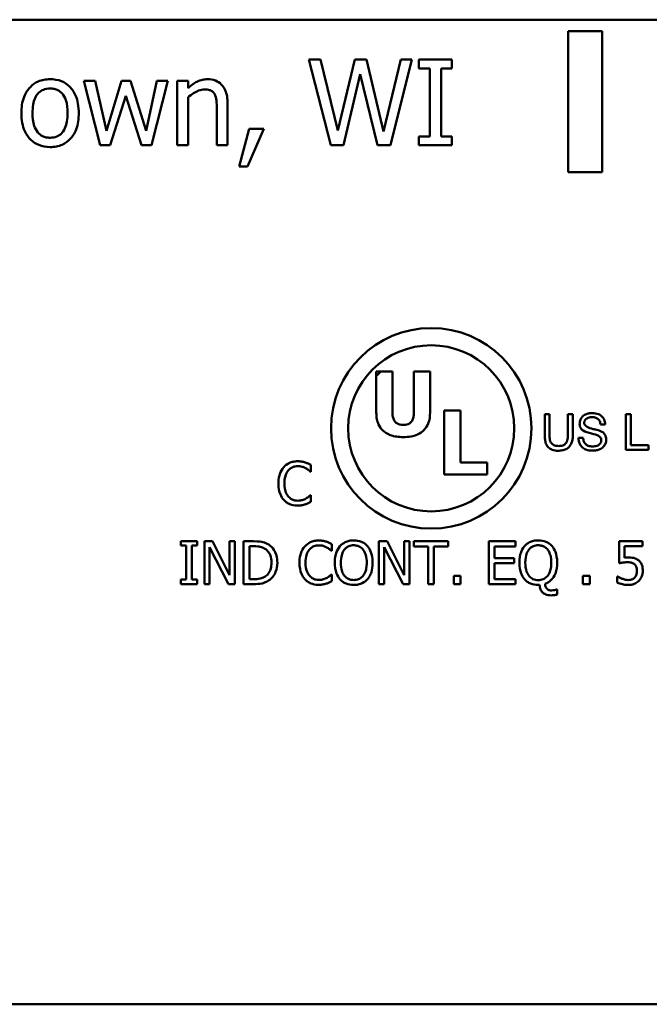
# Model space of a CAD drawing. Units: inches. Extents: x 0.05 to 2.15, y 0.02 to 1.67.
# Drawn here: x 1.88 to 1.97, y 0.54 to 0.67 of the extents above; entities that cross this region are included whole.
import ezdxf

# ---------------------------------------------------------------- set-up
doc = ezdxf.new("R2010")
doc.units = ezdxf.units.IN
doc.header["$LTSCALE"] = 0.1
doc.header["$MEASUREMENT"] = 0
doc.layers.add('Visible (ANSI)', color=7, linetype='Continuous', lineweight=50)

msp = doc.modelspace()

# ---------------------------------------------------------------- linework, layer by layer
at = {"layer": 'Visible (ANSI)'}
for p, q in [((2.09065, 0.67423), (1.56265, 0.67423)), ((1.96071, 0.67262), (1.95594, 0.67262)), ((1.95594, 0.67262), (1.95594, 0.65286)), ((1.96071, 0.65286), (1.96071, 0.67262)), ((1.92123, 0.66864), (1.91959, 0.66864)), ((1.91959, 0.66864), (1.92265, 0.65664)), ((1.92364, 0.65869), (1.92123, 0.66864)), ((1.92603, 0.66864), (1.92364, 0.65869)), ((1.92766, 0.66864), (1.92603, 0.66864)), ((1.93007, 0.65857), (1.92766, 0.66864)), ((1.93247, 0.66864), (1.93007, 0.65857)), ((1.93102, 0.65664), (1.93404, 0.66864)), ((1.93404, 0.66864), (1.93247, 0.66864)), ((1.93965, 0.66864), (1.935, 0.66864)), ((1.935, 0.66864), (1.935, 0.66741)), ((1.93965, 0.66741), (1.93965, 0.66864)), ((1.92442, 0.65664), (1.92679, 0.66659)), ((1.92679, 0.66659), (1.92923, 0.65664)), ((1.935, 0.66741), (1.93653, 0.66741)), ((1.93653, 0.66741), (1.93653, 0.65786)), ((1.93812, 0.65786), (1.93812, 0.66741)), ((1.93812, 0.66741), (1.93965, 0.66741)), ((1.8896, 0.66564), (1.88802, 0.66564)), ((1.88802, 0.66564), (1.89033, 0.65664)), ((1.89119, 0.65867), (1.8896, 0.66564)), ((1.89332, 0.66564), (1.89119, 0.65867)), ((1.89458, 0.66564), (1.89332, 0.66564)), ((1.89676, 0.65867), (1.89458, 0.66564)), ((1.89826, 0.66564), (1.89676, 0.65867)), ((1.8975, 0.65664), (1.89979, 0.66564)), ((1.89979, 0.66564), (1.89826, 0.66564)), ((1.90264, 0.66564), (1.90112, 0.66564)), ((1.90112, 0.66564), (1.90112, 0.65664)), ((1.90264, 0.66464), (1.90264, 0.66564)), ((1.89172, 0.65664), (1.8939, 0.66358)), ((1.8939, 0.66358), (1.8961, 0.65664)), ((1.90264, 0.65664), (1.90264, 0.66337)), ((1.90819, 0.65664), (1.90819, 0.66248)), ((1.90667, 0.66177), (1.90667, 0.65664)), ((1.91123, 0.65893), (1.90981, 0.65365)), ((1.91099, 0.65365), (1.91325, 0.65893)), ((1.91325, 0.65893), (1.91123, 0.65893)), ((1.93653, 0.65786), (1.935, 0.65786)), ((1.935, 0.65786), (1.935, 0.65664)), ((1.93965, 0.65786), (1.93812, 0.65786)), ((1.93965, 0.65664), (1.93965, 0.65786)), ((1.89033, 0.65664), (1.89172, 0.65664)), ((1.8961, 0.65664), (1.8975, 0.65664)), ((1.90112, 0.65664), (1.90264, 0.65664)), ((1.90667, 0.65664), (1.90819, 0.65664)), ((1.92265, 0.65664), (1.92442, 0.65664)), ((1.92923, 0.65664), (1.93102, 0.65664)), ((1.935, 0.65664), (1.93965, 0.65664)), ((1.90981, 0.65365), (1.91099, 0.65365)), ((1.95594, 0.65286), (1.96071, 0.65286)), ((1.92967, 0.62492), (1.92904, 0.62492)), ((1.92904, 0.62492), (1.92904, 0.62431)), ((1.92904, 0.62431), (1.92904, 0.61917)), ((1.9313, 0.62492), (1.92967, 0.62492)), ((1.9313, 0.6193), (1.9313, 0.62492)), ((1.93658, 0.62492), (1.93432, 0.62492)), ((1.93432, 0.62492), (1.93432, 0.6193)), ((1.93658, 0.61918), (1.93658, 0.62492)), ((1.93857, 0.61948), (1.93857, 0.61048)), ((1.94083, 0.61948), (1.93857, 0.61948)), ((1.94083, 0.61219), (1.94083, 0.61948)), ((1.95334, 0.61896), (1.95266, 0.61896)), ((1.95266, 0.61896), (1.95266, 0.61586)), ((1.95334, 0.61585), (1.95334, 0.61896)), ((1.95658, 0.61896), (1.95589, 0.61896)), ((1.95589, 0.61896), (1.95589, 0.61585)), ((1.95658, 0.61586), (1.95658, 0.61896)), ((1.96471, 0.61896), (1.96402, 0.61896)), ((1.96402, 0.61896), (1.96402, 0.61396)), ((1.96471, 0.61459), (1.96471, 0.61896)), ((1.96048, 0.61749), (1.96112, 0.6175)), ((1.95804, 0.61561), (1.95739, 0.61561)), ((1.9672, 0.61459), (1.96471, 0.61459)), ((1.9672, 0.61396), (1.9672, 0.61459)), ((1.96402, 0.61396), (1.9672, 0.61396)), ((1.91987, 0.61087), (1.91987, 0.61184)), ((1.94457, 0.61219), (1.94083, 0.61219)), ((1.94457, 0.61048), (1.94457, 0.61219)), ((1.91981, 0.61087), (1.91987, 0.61087)), ((1.93857, 0.61048), (1.94457, 0.61048)), ((1.91987, 0.6076), (1.91981, 0.6076)), ((1.91987, 0.60664), (1.91987, 0.6076)), ((1.90394, 0.60113), (1.90162, 0.60113)), ((1.90162, 0.60113), (1.90162, 0.60052)), ((1.90162, 0.60052), (1.90238, 0.60052)), ((1.90238, 0.60052), (1.90238, 0.59575)), ((1.90318, 0.59575), (1.90318, 0.60052)), ((1.90318, 0.60052), (1.90394, 0.60052)), ((1.90394, 0.60052), (1.90394, 0.60113)), ((1.90606, 0.60113), (1.90493, 0.60113)), ((1.90493, 0.60113), (1.90493, 0.59513)), ((1.90567, 0.60031), (1.90833, 0.59513)), ((1.90567, 0.59513), (1.90567, 0.60031)), ((1.90848, 0.59638), (1.90606, 0.60113)), ((1.90922, 0.60113), (1.90848, 0.60113)), ((1.90848, 0.60113), (1.90848, 0.59638)), ((1.90922, 0.59513), (1.90922, 0.60113)), ((1.91181, 0.60113), (1.91044, 0.60113)), ((1.91044, 0.60113), (1.91044, 0.59513)), ((1.91124, 0.60044), (1.91184, 0.60044)), ((1.91124, 0.59582), (1.91124, 0.60044)), ((1.92282, 0.59977), (1.92282, 0.60073)), ((1.93054, 0.60113), (1.92941, 0.60113)), ((1.92941, 0.60113), (1.92941, 0.59513)), ((1.93015, 0.60031), (1.93281, 0.59513)), ((1.93015, 0.59513), (1.93015, 0.60031)), ((1.93296, 0.59638), (1.93054, 0.60113)), ((1.9337, 0.60113), (1.93296, 0.60113)), ((1.93296, 0.60113), (1.93296, 0.59638)), ((1.9337, 0.59513), (1.9337, 0.60113)), ((1.93913, 0.60113), (1.9343, 0.60113)), ((1.9343, 0.60113), (1.9343, 0.60042)), ((1.9343, 0.60042), (1.93632, 0.60042)), ((1.93632, 0.60042), (1.93632, 0.59513)), ((1.93711, 0.60042), (1.93913, 0.60042)), ((1.93711, 0.59513), (1.93711, 0.60042)), ((1.93913, 0.60042), (1.93913, 0.60113)), ((1.94856, 0.60113), (1.94481, 0.60113)), ((1.94481, 0.60113), (1.94481, 0.59513)), ((1.94561, 0.59878), (1.94561, 0.60042)), ((1.94561, 0.60042), (1.94856, 0.60042)), ((1.94856, 0.60042), (1.94856, 0.60113)), ((1.96636, 0.60113), (1.96307, 0.60113)), ((1.96307, 0.60113), (1.96307, 0.59804)), ((1.96385, 0.59883), (1.96385, 0.60043)), ((1.96385, 0.60043), (1.96636, 0.60043)), ((1.96636, 0.60043), (1.96636, 0.60113)), ((1.92276, 0.59977), (1.92282, 0.59977)), ((1.94836, 0.59878), (1.94561, 0.59878)), ((1.94561, 0.59807), (1.94836, 0.59807)), ((1.94561, 0.59584), (1.94561, 0.59807)), ((1.94836, 0.59807), (1.94836, 0.59878)), ((1.92282, 0.59649), (1.92276, 0.59649)), ((1.92282, 0.59554), (1.92282, 0.59649)), ((1.93989, 0.59628), (1.93989, 0.59513)), ((1.94085, 0.59628), (1.93989, 0.59628)), ((1.94085, 0.59513), (1.94085, 0.59628)), ((1.95801, 0.59628), (1.95801, 0.59513)), ((1.95897, 0.59628), (1.95801, 0.59628)), ((1.95897, 0.59513), (1.95897, 0.59628)), ((1.96288, 0.5962), (1.96282, 0.5962)), ((1.96282, 0.5962), (1.96282, 0.59535)), ((1.90162, 0.59575), (1.90162, 0.59513)), ((1.90238, 0.59575), (1.90162, 0.59575)), ((1.90162, 0.59513), (1.90394, 0.59513)), ((1.90394, 0.59575), (1.90318, 0.59575)), ((1.90394, 0.59513), (1.90394, 0.59575)), ((1.90493, 0.59513), (1.90567, 0.59513)), ((1.90833, 0.59513), (1.90922, 0.59513)), ((1.91044, 0.59513), (1.91182, 0.59513)), ((1.91184, 0.59582), (1.91124, 0.59582)), ((1.92941, 0.59513), (1.93015, 0.59513)), ((1.93281, 0.59513), (1.9337, 0.59513)), ((1.93632, 0.59513), (1.93711, 0.59513)), ((1.93989, 0.59513), (1.94085, 0.59513)), ((1.94481, 0.59513), (1.94856, 0.59513)), ((1.94856, 0.59584), (1.94561, 0.59584)), ((1.94856, 0.59513), (1.94856, 0.59584)), ((1.95175, 0.59501), (1.95193, 0.59501)), ((1.95801, 0.59513), (1.95897, 0.59513)), ((1.95442, 0.59439), (1.95432, 0.59439)), ((1.95442, 0.59366), (1.95442, 0.59439)), ((1.56265, 0.53623), (2.09065, 0.53623))]:
    msp.add_line(p, q, dxfattribs=at)
for radius in [0.01405, 0.01164]:
    msp.add_circle((1.93674, 0.61696), radius, dxfattribs=at)
msp.add_arc((1.93674, 0.61696), 0.01064, 131.6027, 136.3368, dxfattribs=at)
for points, knots in [([(1.8833, 0.66589), (1.88301, 0.66589), (1.88272, 0.66587), (1.88216, 0.66576), (1.8819, 0.66568), (1.8812, 0.66538), (1.88082, 0.6651), (1.8802, 0.66445), (1.87989, 0.66403), (1.87937, 0.6627), (1.87928, 0.66191), (1.87928, 0.66114)], [-0.1179403, -0.1179403, -0.1179403, -0.1179403, -0.1001751, -0.1001751, -0.0835266, -0.0835266, -0.054399, -0.054399, -0.0292496, -0.0292496, 0, 0, 0, 0]), ([(1.88732, 0.66114), (1.88732, 0.66158), (1.88729, 0.66203), (1.88714, 0.66285), (1.88704, 0.66323), (1.88665, 0.66415), (1.88634, 0.66455), (1.88571, 0.66517), (1.88533, 0.66543), (1.88439, 0.66581), (1.88385, 0.66589), (1.8833, 0.66589)], [-0.07679284, -0.07679284, -0.07679284, -0.07679284, -0.06505849, -0.06505849, -0.05470013, -0.05470013, -0.03857325, -0.03857325, -0.02088498, -0.02088498, 0, 0, 0, 0]), ([(1.90537, 0.66589), (1.90513, 0.66589), (1.90489, 0.66587), (1.90442, 0.66576), (1.90419, 0.66568), (1.90373, 0.66545), (1.90327, 0.66521), (1.90264, 0.66464)], [-0.08946174, -0.08946174, -0.08946174, -0.08946174, -0.06076546, -0.06076546, -0.0322298, -0.0322298, 0, 0, 0, 0]), ([(1.90819, 0.66248), (1.90819, 0.66282), (1.90817, 0.66316), (1.90806, 0.66378), (1.90798, 0.66406), (1.90776, 0.66457), (1.90759, 0.66488), (1.90708, 0.66539), (1.90681, 0.66557), (1.90615, 0.66584), (1.90576, 0.66589), (1.90537, 0.66589)], [-0.08135662, -0.08135662, -0.08135662, -0.08135662, -0.0607094, -0.0607094, -0.04282522, -0.04282522, -0.02718111, -0.02718111, -0.01492617, -0.01492617, 0, 0, 0, 0]), ([(1.88084, 0.66114), (1.88084, 0.66153), (1.88087, 0.66194), (1.88099, 0.66264), (1.88107, 0.66296), (1.88133, 0.66353), (1.88149, 0.66377), (1.88189, 0.66417), (1.88211, 0.66432), (1.88266, 0.66454), (1.88298, 0.66459), (1.8833, 0.66459)], [-0.06013984, -0.06013984, -0.06013984, -0.06013984, -0.04569465, -0.04569465, -0.03384195, -0.03384195, -0.0226299, -0.0226299, -0.01235748, -0.01235748, 0, 0, 0, 0]), ([(1.8833, 0.66459), (1.8835, 0.66459), (1.8837, 0.66457), (1.88407, 0.66449), (1.88424, 0.66443), (1.88464, 0.66423), (1.88485, 0.66406), (1.8852, 0.66365), (1.88538, 0.66337), (1.8857, 0.66239), (1.88576, 0.66173), (1.88576, 0.66114)], [-0.07940273, -0.07940273, -0.07940273, -0.07940273, -0.0672446, -0.0672446, -0.05603008, -0.05603008, -0.03927639, -0.03927639, -0.02271329, -0.02271329, 0, 0, 0, 0]), ([(1.90264, 0.66337), (1.90313, 0.66379), (1.90366, 0.66412), (1.9044, 0.6644), (1.90468, 0.66445), (1.90497, 0.66445)], [-0.02999985, -0.02999985, -0.02999985, -0.02999985, -0.01099413, -0.01099413, 0, 0, 0, 0]), ([(1.90497, 0.66445), (1.9052, 0.66445), (1.90545, 0.66443), (1.90577, 0.66434), (1.90592, 0.66428), (1.9062, 0.66405), (1.9063, 0.66393), (1.90638, 0.66378)], [-0.03031364, -0.03031364, -0.03031364, -0.03031364, -0.01368132, -0.01368132, -0.00618815, -0.00618815, 0, 0, 0, 0]), ([(1.90638, 0.66378), (1.90651, 0.66354), (1.90658, 0.66324), (1.90666, 0.66254), (1.90667, 0.66216), (1.90667, 0.66177)], [-0.02656066, -0.02656066, -0.02656066, -0.02656066, -0.01471527, -0.01471527, 0, 0, 0, 0]), ([(1.87928, 0.66114), (1.87928, 0.66068), (1.87931, 0.66022), (1.87948, 0.65937), (1.87959, 0.65898), (1.88001, 0.65806), (1.88032, 0.65768), (1.8809, 0.65709), (1.88128, 0.65684), (1.88221, 0.65647), (1.88275, 0.65638), (1.8833, 0.65638)], [-0.07298762, -0.07298762, -0.07298762, -0.07298762, -0.06215032, -0.06215032, -0.05250094, -0.05250094, -0.03834775, -0.03834775, -0.02093518, -0.02093518, 0, 0, 0, 0]), ([(1.8833, 0.65769), (1.88311, 0.65769), (1.88292, 0.6577), (1.88256, 0.65778), (1.8824, 0.65784), (1.88199, 0.65804), (1.88178, 0.6582), (1.88135, 0.65871), (1.88119, 0.65904), (1.8809, 0.6599), (1.88084, 0.66054), (1.88084, 0.66114)], [-0.05312825, -0.05312825, -0.05312825, -0.05312825, -0.04752471, -0.04752471, -0.04233175, -0.04233175, -0.0343148, -0.0343148, -0.02273966, -0.02273966, 0, 0, 0, 0]), ([(1.8833, 0.65638), (1.8836, 0.65638), (1.88391, 0.65641), (1.88447, 0.65652), (1.88474, 0.6566), (1.88543, 0.65691), (1.88581, 0.65718), (1.8864, 0.65781), (1.88672, 0.65822), (1.88723, 0.65957), (1.88732, 0.66037), (1.88732, 0.66114)], [-0.1220535, -0.1220535, -0.1220535, -0.1220535, -0.1028485, -0.1028485, -0.0849532, -0.0849532, -0.0547161, -0.0547161, -0.0294134, -0.0294134, 0, 0, 0, 0]), ([(1.88576, 0.66114), (1.88576, 0.66075), (1.88573, 0.66034), (1.88561, 0.65964), (1.88552, 0.65931), (1.88523, 0.65866), (1.88504, 0.65844), (1.8847, 0.6581), (1.88448, 0.65796), (1.88394, 0.65773), (1.88362, 0.65769), (1.8833, 0.65769)], [-0.04562379, -0.04562379, -0.04562379, -0.04562379, -0.03735479, -0.03735479, -0.03053502, -0.03053502, -0.02234587, -0.02234587, -0.01215394, -0.01215394, 0, 0, 0, 0]), ([(1.92904, 0.61917), (1.92904, 0.61887), (1.92907, 0.61856), (1.92917, 0.618), (1.92925, 0.61774), (1.92951, 0.61717), (1.92971, 0.61689), (1.93017, 0.61646), (1.93048, 0.61621), (1.93157, 0.6158), (1.9322, 0.61573), (1.93281, 0.61573)], [-0.1181614, -0.1181614, -0.1181614, -0.1181614, -0.0940879, -0.0940879, -0.0725908, -0.0725908, -0.0442062, -0.0442062, -0.023243, -0.023243, 0, 0, 0, 0]), ([(1.93281, 0.61744), (1.93266, 0.61744), (1.93251, 0.61745), (1.93223, 0.61751), (1.93211, 0.61755), (1.93187, 0.61768), (1.93177, 0.61777), (1.9316, 0.61797), (1.93151, 0.61811), (1.93133, 0.61864), (1.9313, 0.61898), (1.9313, 0.6193)], [-0.05144373, -0.05144373, -0.05144373, -0.05144373, -0.04051479, -0.04051479, -0.03106787, -0.03106787, -0.02108837, -0.02108837, -0.0120461, -0.0120461, 0, 0, 0, 0]), ([(1.93432, 0.6193), (1.93432, 0.61908), (1.93431, 0.61886), (1.93424, 0.61847), (1.93419, 0.61829), (1.93405, 0.61799), (1.93396, 0.61788), (1.93376, 0.61768), (1.93363, 0.6176), (1.93327, 0.61747), (1.93304, 0.61744), (1.93281, 0.61744)], [-0.03125034, -0.03125034, -0.03125034, -0.03125034, -0.02467632, -0.02467632, -0.01937429, -0.01937429, -0.01443309, -0.01443309, -0.00860198, -0.00860198, 0, 0, 0, 0]), ([(1.93281, 0.61573), (1.93318, 0.61573), (1.93355, 0.61575), (1.93422, 0.61587), (1.93453, 0.61596), (1.93523, 0.61627), (1.93552, 0.6165), (1.93599, 0.61698), (1.93619, 0.6173), (1.93651, 0.61813), (1.93658, 0.61866), (1.93658, 0.61918)], [-0.0623393, -0.0623393, -0.0623393, -0.0623393, -0.05329178, -0.05329178, -0.04543459, -0.04543459, -0.03415026, -0.03415026, -0.01971686, -0.01971686, 0, 0, 0, 0]), ([(1.95933, 0.61909), (1.95916, 0.61909), (1.95899, 0.61908), (1.95867, 0.61902), (1.95853, 0.61897), (1.95817, 0.61881), (1.95802, 0.61868), (1.95781, 0.61846), (1.95772, 0.61833), (1.95758, 0.61799), (1.95755, 0.6178), (1.95755, 0.61761)], [-0.02645042, -0.02645042, -0.02645042, -0.02645042, -0.02259324, -0.02259324, -0.01912561, -0.01912561, -0.01377442, -0.01377442, -0.00738109, -0.00738109, 0, 0, 0, 0]), ([(1.95819, 0.61773), (1.95819, 0.61778), (1.9582, 0.61783), (1.95822, 0.61793), (1.95823, 0.61798), (1.95829, 0.61811), (1.95835, 0.61818), (1.95848, 0.6183), (1.95858, 0.61838), (1.95891, 0.61851), (1.9591, 0.61853), (1.95929, 0.61853)], [-0.02712595, -0.02712595, -0.02712595, -0.02712595, -0.02345695, -0.02345695, -0.01996747, -0.01996747, -0.01348021, -0.01348021, -0.00722661, -0.00722661, 0, 0, 0, 0]), ([(1.95929, 0.61853), (1.95947, 0.61853), (1.95966, 0.61851), (1.95998, 0.61839), (1.96008, 0.61831), (1.96024, 0.61817), (1.96031, 0.61807), (1.96043, 0.61781), (1.96046, 0.61765), (1.96048, 0.61749)], [-0.01819469, -0.01819469, -0.01819469, -0.01819469, -0.01432501, -0.01432501, -0.01090458, -0.01090458, -0.00617302, -0.00617302, 0, 0, 0, 0]), ([(1.96112, 0.6175), (1.96112, 0.61773), (1.96108, 0.61797), (1.96092, 0.61835), (1.96081, 0.6185), (1.96057, 0.61873), (1.96041, 0.61886), (1.95991, 0.61905), (1.95962, 0.61909), (1.95933, 0.61909)], [-0.04926456, -0.04926456, -0.04926456, -0.04926456, -0.03326628, -0.03326628, -0.0207137, -0.0207137, -0.01080484, -0.01080484, 0, 0, 0, 0]), ([(1.95755, 0.61761), (1.95755, 0.61748), (1.95756, 0.61735), (1.95763, 0.61711), (1.95768, 0.617), (1.95784, 0.61678), (1.95795, 0.6167), (1.95832, 0.61648), (1.95873, 0.61634), (1.95922, 0.61623)], [-0.03703077, -0.03703077, -0.03703077, -0.03703077, -0.03140496, -0.03140496, -0.02590862, -0.02590862, -0.01902792, -0.01902792, 0, 0, 0, 0]), ([(1.95943, 0.61686), (1.95914, 0.61693), (1.95884, 0.61702), (1.95852, 0.61721), (1.95843, 0.61727), (1.9583, 0.61741), (1.95826, 0.61747), (1.95821, 0.61759), (1.95819, 0.61766), (1.95819, 0.61773)], [-0.01952174, -0.01952174, -0.01952174, -0.01952174, -0.00948752, -0.00948752, -0.00531245, -0.00531245, -0.00259229, -0.00259229, 0, 0, 0, 0]), ([(1.95971, 0.61679), (1.95968, 0.6168), (1.95963, 0.61682), (1.95954, 0.61684), (1.95949, 0.61685), (1.95943, 0.61686)], [-0.003556653, -0.003556653, -0.003556653, -0.003556653, -0.002067959, -0.002067959, 0, 0, 0, 0]), ([(1.95266, 0.61586), (1.95266, 0.61565), (1.95268, 0.61543), (1.95275, 0.61505), (1.9528, 0.61487), (1.95296, 0.61454), (1.95306, 0.61439), (1.95334, 0.61413), (1.9535, 0.61403), (1.95396, 0.61386), (1.95425, 0.61382), (1.95454, 0.61382)], [-0.04033301, -0.04033301, -0.04033301, -0.04033301, -0.03228895, -0.03228895, -0.02540861, -0.02540861, -0.018397, -0.018397, -0.01093156, -0.01093156, 0, 0, 0, 0]), ([(1.95462, 0.61448), (1.95449, 0.61448), (1.95436, 0.61449), (1.95412, 0.61454), (1.95401, 0.61457), (1.95381, 0.61467), (1.95372, 0.61474), (1.95355, 0.61493), (1.95348, 0.61505), (1.95336, 0.61539), (1.95334, 0.61563), (1.95334, 0.61585)], [-0.02734036, -0.02734036, -0.02734036, -0.02734036, -0.02242395, -0.02242395, -0.01818455, -0.01818455, -0.01370959, -0.01370959, -0.00849421, -0.00849421, 0, 0, 0, 0]), ([(1.95454, 0.61382), (1.95473, 0.61382), (1.95493, 0.61384), (1.9553, 0.61391), (1.95546, 0.61396), (1.9558, 0.61411), (1.95596, 0.61423), (1.95624, 0.61453), (1.95635, 0.61471), (1.95654, 0.61521), (1.95658, 0.61554), (1.95658, 0.61586)], [-0.04183963, -0.04183963, -0.04183963, -0.04183963, -0.03440472, -0.03440472, -0.02789541, -0.02789541, -0.02033928, -0.02033928, -0.01213843, -0.01213843, 0, 0, 0, 0]), ([(1.95589, 0.61585), (1.95589, 0.61571), (1.95588, 0.61556), (1.95583, 0.6153), (1.9558, 0.61518), (1.95569, 0.61496), (1.95562, 0.61486), (1.95544, 0.61469), (1.95532, 0.61462), (1.95502, 0.6145), (1.95481, 0.61448), (1.95462, 0.61448)], [-0.0274013, -0.0274013, -0.0274013, -0.0274013, -0.0219258, -0.0219258, -0.0172555, -0.0172555, -0.01254455, -0.01254455, -0.00749229, -0.00749229, 0, 0, 0, 0]), ([(1.95739, 0.61561), (1.9574, 0.61533), (1.95745, 0.61505), (1.95765, 0.61461), (1.95776, 0.61445), (1.95802, 0.6142), (1.95819, 0.61407), (1.95873, 0.61387), (1.95904, 0.61383), (1.95935, 0.61383)], [-0.05113447, -0.05113447, -0.05113447, -0.05113447, -0.03415133, -0.03415133, -0.02187029, -0.02187029, -0.0117208, -0.0117208, 0, 0, 0, 0]), ([(1.95934, 0.61442), (1.95915, 0.61442), (1.95895, 0.61444), (1.95862, 0.61457), (1.9585, 0.61465), (1.95829, 0.61486), (1.9582, 0.61497), (1.95808, 0.61526), (1.95805, 0.61543), (1.95804, 0.61561)], [-0.02530655, -0.02530655, -0.02530655, -0.02530655, -0.01784889, -0.01784889, -0.01205884, -0.01205884, -0.00656304, -0.00656304, 0, 0, 0, 0]), ([(1.95922, 0.61623), (1.95924, 0.61622), (1.95925, 0.61622), (1.95929, 0.61621), (1.95931, 0.61621), (1.95933, 0.6162)], [-0.001453461, -0.001453461, -0.001453461, -0.001453461, -0.000833283, -0.000833283, 0, 0, 0, 0]), ([(1.95933, 0.6162), (1.95964, 0.61613), (1.95994, 0.61603), (1.96027, 0.61584), (1.96036, 0.61578), (1.96049, 0.61564), (1.96053, 0.61559), (1.96058, 0.61546), (1.96059, 0.6154), (1.96059, 0.61533)], [-0.01971467, -0.01971467, -0.01971467, -0.01971467, -0.00943902, -0.00943902, -0.00523516, -0.00523516, -0.00253892, -0.00253892, 0, 0, 0, 0]), ([(1.95979, 0.61678), (1.95977, 0.61678), (1.95976, 0.61679), (1.95973, 0.61679), (1.95972, 0.61679), (1.95971, 0.61679)], [-0.000905373, -0.000905373, -0.000905373, -0.000905373, -0.0003336361, -0.0003336361, 0, 0, 0, 0]), ([(1.96086, 0.61636), (1.96076, 0.61644), (1.96062, 0.61651), (1.96025, 0.61666), (1.96, 0.61673), (1.95979, 0.61678)], [-0.01498855, -0.01498855, -0.01498855, -0.01498855, -0.00852511, -0.00852511, 0, 0, 0, 0]), ([(1.96127, 0.61541), (1.96127, 0.61552), (1.96126, 0.61562), (1.9612, 0.61586), (1.96116, 0.61596), (1.96106, 0.61615), (1.96097, 0.61626), (1.96086, 0.61636)], [-0.01065171, -0.01065171, -0.01065171, -0.01065171, -0.00837732, -0.00837732, -0.00562186, -0.00562186, 0, 0, 0, 0]), ([(1.96059, 0.61533), (1.96059, 0.61527), (1.96059, 0.6152), (1.96056, 0.61508), (1.96054, 0.61503), (1.96048, 0.61488), (1.96042, 0.6148), (1.96026, 0.61466), (1.96015, 0.61458), (1.95979, 0.61444), (1.95956, 0.61442), (1.95934, 0.61442)], [-0.02975894, -0.02975894, -0.02975894, -0.02975894, -0.02559986, -0.02559986, -0.02168832, -0.02168832, -0.01493025, -0.01493025, -0.00824385, -0.00824385, 0, 0, 0, 0]), ([(1.95935, 0.61383), (1.95954, 0.61383), (1.95973, 0.61384), (1.96007, 0.61391), (1.96023, 0.61395), (1.96061, 0.61413), (1.96076, 0.61425), (1.96099, 0.61449), (1.96109, 0.61463), (1.96124, 0.61499), (1.96127, 0.6152), (1.96127, 0.61541)], [-0.02876506, -0.02876506, -0.02876506, -0.02876506, -0.02440103, -0.02440103, -0.02051739, -0.02051739, -0.01477857, -0.01477857, -0.00797403, -0.00797403, 0, 0, 0, 0]), ([(1.91607, 0.61152), (1.91582, 0.61123), (1.91563, 0.6109), (1.91544, 0.61033), (1.91532, 0.60991), (1.91532, 0.60923)], [-0.06872823, -0.06872823, -0.06872823, -0.06872823, -0.02591296, -0.02591296, 0, 0, 0, 0]), ([(1.91802, 0.61234), (1.91781, 0.61234), (1.9176, 0.61232), (1.91719, 0.61224), (1.91701, 0.61218), (1.91654, 0.61195), (1.91628, 0.61176), (1.91607, 0.61152)], [-0.0280008, -0.0280008, -0.0280008, -0.0280008, -0.01992757, -0.01992757, -0.0123471, -0.0123471, 0, 0, 0, 0]), ([(1.91669, 0.61104), (1.91678, 0.61115), (1.91688, 0.61125), (1.9171, 0.61141), (1.91722, 0.61148), (1.91756, 0.61162), (1.91778, 0.61166), (1.91801, 0.61166)], [-0.01928414, -0.01928414, -0.01928414, -0.01928414, -0.01400572, -0.01400572, -0.00883535, -0.00883535, 0, 0, 0, 0]), ([(1.91801, 0.61166), (1.91822, 0.61166), (1.91843, 0.61164), (1.91873, 0.61155), (1.91892, 0.61149), (1.91913, 0.61137)], [-0.02860511, -0.02860511, -0.02860511, -0.02860511, -0.00932402, -0.00932402, 0, 0, 0, 0]), ([(1.91907, 0.61219), (1.91891, 0.61223), (1.91875, 0.61227), (1.9185, 0.61231), (1.91831, 0.61234), (1.91802, 0.61234)], [-0.03244296, -0.03244296, -0.03244296, -0.03244296, -0.01096574, -0.01096574, 0, 0, 0, 0]), ([(1.91987, 0.61184), (1.91974, 0.61191), (1.91961, 0.61197), (1.9194, 0.61206), (1.91925, 0.61213), (1.91907, 0.61219)], [-0.02153624, -0.02153624, -0.02153624, -0.02153624, -0.00728505, -0.00728505, 0, 0, 0, 0]), ([(1.91913, 0.61137), (1.91927, 0.6113), (1.91941, 0.61121), (1.91963, 0.61103), (1.91972, 0.61095), (1.91981, 0.61087)], [-0.01062178, -0.01062178, -0.01062178, -0.01062178, -0.00455448, -0.00455448, 0, 0, 0, 0]), ([(1.91615, 0.60923), (1.91615, 0.60959), (1.91619, 0.61001), (1.91642, 0.61065), (1.91654, 0.61086), (1.91669, 0.61104)], [-0.0258939, -0.0258939, -0.0258939, -0.0258939, -0.00900055, -0.00900055, 0, 0, 0, 0]), ([(1.91532, 0.60923), (1.91532, 0.60858), (1.91543, 0.60809), (1.91571, 0.6074), (1.91587, 0.60714), (1.91607, 0.60692)], [-0.02826965, -0.02826965, -0.02826965, -0.02826965, -0.01165028, -0.01165028, 0, 0, 0, 0]), ([(1.9167, 0.60742), (1.91652, 0.60764), (1.91639, 0.60789), (1.91625, 0.60832), (1.91615, 0.60866), (1.91615, 0.60923)], [-0.06008612, -0.06008612, -0.06008612, -0.06008612, -0.02188753, -0.02188753, 0, 0, 0, 0]), ([(1.91801, 0.60682), (1.91788, 0.60682), (1.91774, 0.60683), (1.91745, 0.6069), (1.91732, 0.60695), (1.91702, 0.60711), (1.91685, 0.60725), (1.9167, 0.60742)], [-0.01619497, -0.01619497, -0.01619497, -0.01619497, -0.0126781, -0.0126781, -0.00856337, -0.00856337, 0, 0, 0, 0]), ([(1.91981, 0.6076), (1.91974, 0.60752), (1.91964, 0.60744), (1.91951, 0.60734), (1.91939, 0.60724), (1.91918, 0.60711)], [-0.0262769, -0.0262769, -0.0262769, -0.0262769, -0.00942849, -0.00942849, 0, 0, 0, 0]), ([(1.91607, 0.60692), (1.91619, 0.60679), (1.91632, 0.60667), (1.91661, 0.60647), (1.91676, 0.60639), (1.91718, 0.60622), (1.91753, 0.60613), (1.918, 0.60613)], [-0.04144717, -0.04144717, -0.04144717, -0.04144717, -0.0297403, -0.0297403, -0.01805604, -0.01805604, 0, 0, 0, 0]), ([(1.918, 0.60613), (1.91821, 0.60613), (1.91842, 0.60614), (1.91875, 0.6062), (1.91891, 0.60625), (1.91907, 0.6063)], [-0.01304713, -0.01304713, -0.01304713, -0.01304713, -0.00639616, -0.00639616, 0, 0, 0, 0]), ([(1.91918, 0.60711), (1.91901, 0.60702), (1.91883, 0.60696), (1.91856, 0.60688), (1.91834, 0.60682), (1.91801, 0.60682)], [-0.03784962, -0.03784962, -0.03784962, -0.03784962, -0.01264297, -0.01264297, 0, 0, 0, 0]), ([(1.91907, 0.6063), (1.91921, 0.60635), (1.91936, 0.6064), (1.91962, 0.60653), (1.91975, 0.60659), (1.91987, 0.60664)], [-0.0108889, -0.0108889, -0.0108889, -0.0108889, -0.00526194, -0.00526194, 0, 0, 0, 0]), ([(1.91395, 0.60066), (1.91371, 0.60082), (1.91342, 0.60093), (1.91298, 0.60105), (1.91261, 0.60113), (1.91181, 0.60113)], [-0.08890856, -0.08890856, -0.08890856, -0.08890856, -0.03077019, -0.03077019, 0, 0, 0, 0]), ([(1.91184, 0.60044), (1.91232, 0.60044), (1.9126, 0.60039), (1.91299, 0.6003), (1.91322, 0.60021), (1.91343, 0.60008)], [-0.01525703, -0.01525703, -0.01525703, -0.01525703, -0.0094595, -0.0094595, 0, 0, 0, 0]), ([(1.91517, 0.59813), (1.91517, 0.59846), (1.91513, 0.5988), (1.91495, 0.59949), (1.9148, 0.59975), (1.91449, 0.60022), (1.91424, 0.60046), (1.91395, 0.60066)], [-0.02955213, -0.02955213, -0.02955213, -0.02955213, -0.02187529, -0.02187529, -0.01324739, -0.01324739, 0, 0, 0, 0]), ([(1.91902, 0.60041), (1.91877, 0.60013), (1.91859, 0.5998), (1.91839, 0.59922), (1.91827, 0.59881), (1.91827, 0.59813)], [-0.06872823, -0.06872823, -0.06872823, -0.06872823, -0.02591296, -0.02591296, 0, 0, 0, 0]), ([(1.92097, 0.60124), (1.92076, 0.60124), (1.92055, 0.60122), (1.92015, 0.60114), (1.91996, 0.60107), (1.91949, 0.60085), (1.91924, 0.60065), (1.91902, 0.60041)], [-0.0280008, -0.0280008, -0.0280008, -0.0280008, -0.01992757, -0.01992757, -0.0123471, -0.0123471, 0, 0, 0, 0]), ([(1.91964, 0.59994), (1.91973, 0.60005), (1.91983, 0.60014), (1.92005, 0.60031), (1.92017, 0.60037), (1.92051, 0.60052), (1.92073, 0.60056), (1.92097, 0.60056)], [-0.01928414, -0.01928414, -0.01928414, -0.01928414, -0.01400572, -0.01400572, -0.00883535, -0.00883535, 0, 0, 0, 0]), ([(1.92203, 0.60108), (1.92187, 0.60113), (1.9217, 0.60117), (1.92145, 0.60121), (1.92126, 0.60124), (1.92097, 0.60124)], [-0.03244296, -0.03244296, -0.03244296, -0.03244296, -0.01096574, -0.01096574, 0, 0, 0, 0]), ([(1.92097, 0.60056), (1.92117, 0.60056), (1.92139, 0.60054), (1.92168, 0.60045), (1.92187, 0.60039), (1.92208, 0.60027)], [-0.02860511, -0.02860511, -0.02860511, -0.02860511, -0.00932402, -0.00932402, 0, 0, 0, 0]), ([(1.92282, 0.60073), (1.92269, 0.6008), (1.92256, 0.60087), (1.92235, 0.60096), (1.92221, 0.60102), (1.92203, 0.60108)], [-0.02153624, -0.02153624, -0.02153624, -0.02153624, -0.00728505, -0.00728505, 0, 0, 0, 0]), ([(1.92395, 0.60045), (1.9237, 0.60016), (1.92353, 0.59982), (1.92334, 0.59924), (1.92323, 0.59881), (1.92323, 0.59813)], [-0.06803897, -0.06803897, -0.06803897, -0.06803897, -0.02595217, -0.02595217, 0, 0, 0, 0]), ([(1.92588, 0.60126), (1.92566, 0.60126), (1.92545, 0.60124), (1.92504, 0.60115), (1.92485, 0.60109), (1.92439, 0.60086), (1.92415, 0.60068), (1.92395, 0.60045)], [-0.02757308, -0.02757308, -0.02757308, -0.02757308, -0.01942164, -0.01942164, -0.01175773, -0.01175773, 0, 0, 0, 0]), ([(1.92455, 0.59995), (1.92463, 0.60006), (1.92473, 0.60016), (1.92497, 0.60034), (1.92508, 0.6004), (1.9254, 0.60053), (1.92564, 0.60057), (1.92588, 0.60057)], [-0.01655856, -0.01655856, -0.01655856, -0.01655856, -0.01308369, -0.01308369, -0.00913151, -0.00913151, 0, 0, 0, 0]), ([(1.92781, 0.60045), (1.92769, 0.60058), (1.92756, 0.6007), (1.92724, 0.60093), (1.92707, 0.60101), (1.92661, 0.6012), (1.92624, 0.60126), (1.92588, 0.60126)], [-0.02325908, -0.02325908, -0.02325908, -0.02325908, -0.01910741, -0.01910741, -0.01398987, -0.01398987, 0, 0, 0, 0]), ([(1.92588, 0.60057), (1.92604, 0.60057), (1.92619, 0.60055), (1.92649, 0.60048), (1.92662, 0.60043), (1.92693, 0.60025), (1.92708, 0.60011), (1.92721, 0.59995)], [-0.01947667, -0.01947667, -0.01947667, -0.01947667, -0.01350406, -0.01350406, -0.00791647, -0.00791647, 0, 0, 0, 0]), ([(1.92853, 0.59813), (1.92853, 0.59881), (1.92841, 0.59928), (1.92818, 0.59992), (1.92802, 0.6002), (1.92781, 0.60045)], [-0.02587852, -0.02587852, -0.02587852, -0.02587852, -0.0123291, -0.0123291, 0, 0, 0, 0]), ([(1.94982, 0.60044), (1.94957, 0.60015), (1.9494, 0.59982), (1.94921, 0.59924), (1.9491, 0.59881), (1.9491, 0.59813)], [-0.06826873, -0.06826873, -0.06826873, -0.06826873, -0.02611336, -0.02611336, 0, 0, 0, 0]), ([(1.95175, 0.60126), (1.95153, 0.60126), (1.95131, 0.60124), (1.9509, 0.60115), (1.95071, 0.60108), (1.95025, 0.60086), (1.95002, 0.60067), (1.94982, 0.60044)], [-0.02760823, -0.02760823, -0.02760823, -0.02760823, -0.01937362, -0.01937362, -0.01164748, -0.01164748, 0, 0, 0, 0]), ([(1.95042, 0.59995), (1.95051, 0.60006), (1.9506, 0.60016), (1.95084, 0.60034), (1.95096, 0.6004), (1.95127, 0.60053), (1.95151, 0.60057), (1.95175, 0.60057)], [-0.01655856, -0.01655856, -0.01655856, -0.01655856, -0.01308369, -0.01308369, -0.00913151, -0.00913151, 0, 0, 0, 0]), ([(1.95368, 0.60044), (1.95357, 0.60058), (1.95344, 0.60069), (1.95313, 0.60091), (1.95297, 0.601), (1.95248, 0.6012), (1.95212, 0.60126), (1.95175, 0.60126)], [-0.02620899, -0.02620899, -0.02620899, -0.02620899, -0.02035209, -0.02035209, -0.01398987, -0.01398987, 0, 0, 0, 0]), ([(1.95175, 0.60057), (1.95191, 0.60057), (1.95207, 0.60055), (1.95236, 0.60048), (1.9525, 0.60043), (1.9528, 0.60025), (1.95295, 0.60011), (1.95308, 0.59995)], [-0.01947667, -0.01947667, -0.01947667, -0.01947667, -0.01350406, -0.01350406, -0.00791647, -0.00791647, 0, 0, 0, 0]), ([(1.9544, 0.59813), (1.9544, 0.59878), (1.95429, 0.59927), (1.95404, 0.59993), (1.95389, 0.60021), (1.95368, 0.60044)], [-0.02709485, -0.02709485, -0.02709485, -0.02709485, -0.01192427, -0.01192427, 0, 0, 0, 0]), ([(1.91343, 0.60008), (1.91359, 0.59998), (1.91373, 0.59986), (1.91398, 0.59957), (1.91408, 0.5994), (1.91429, 0.59888), (1.91434, 0.5985), (1.91434, 0.59814)], [-0.02857159, -0.02857159, -0.02857159, -0.02857159, -0.02134513, -0.02134513, -0.01399628, -0.01399628, 0, 0, 0, 0]), ([(1.9191, 0.59813), (1.9191, 0.59849), (1.91914, 0.59891), (1.91938, 0.59955), (1.91949, 0.59976), (1.91964, 0.59994)], [-0.0258939, -0.0258939, -0.0258939, -0.0258939, -0.00900055, -0.00900055, 0, 0, 0, 0]), ([(1.92208, 0.60027), (1.92222, 0.6002), (1.92236, 0.60011), (1.92258, 0.59993), (1.92267, 0.59985), (1.92276, 0.59977)], [-0.01062178, -0.01062178, -0.01062178, -0.01062178, -0.00455448, -0.00455448, 0, 0, 0, 0]), ([(1.92406, 0.59813), (1.92406, 0.59845), (1.92409, 0.5989), (1.92431, 0.59956), (1.92441, 0.59976), (1.92455, 0.59995)], [-0.02638364, -0.02638364, -0.02638364, -0.02638364, -0.00876218, -0.00876218, 0, 0, 0, 0]), ([(1.92721, 0.59995), (1.92742, 0.59967), (1.92752, 0.59936), (1.92767, 0.59885), (1.9277, 0.59848), (1.9277, 0.59813)], [-0.0203038, -0.0203038, -0.0203038, -0.0203038, -0.01338588, -0.01338588, 0, 0, 0, 0]), ([(1.94993, 0.59813), (1.94993, 0.59871), (1.95002, 0.59909), (1.95018, 0.59956), (1.95028, 0.59977), (1.95042, 0.59995)], [-0.01867817, -0.01867817, -0.01867817, -0.01867817, -0.00870109, -0.00870109, 0, 0, 0, 0]), ([(1.95308, 0.59995), (1.95329, 0.59967), (1.95339, 0.59936), (1.95354, 0.59885), (1.95357, 0.59848), (1.95357, 0.59813)], [-0.02040586, -0.02040586, -0.02040586, -0.02040586, -0.01343047, -0.01343047, 0, 0, 0, 0]), ([(1.91434, 0.59814), (1.91434, 0.59787), (1.91432, 0.59759), (1.91421, 0.59716), (1.91413, 0.59693), (1.91386, 0.59652), (1.9137, 0.59635), (1.9135, 0.59622)], [-0.03448012, -0.03448012, -0.03448012, -0.03448012, -0.01905919, -0.01905919, -0.0089241, -0.0089241, 0, 0, 0, 0]), ([(1.91394, 0.59561), (1.91416, 0.59576), (1.91435, 0.59593), (1.9147, 0.59636), (1.91483, 0.59661), (1.9151, 0.59725), (1.91517, 0.59769), (1.91517, 0.59813)], [-0.03484746, -0.03484746, -0.03484746, -0.03484746, -0.02638549, -0.02638549, -0.01684101, -0.01684101, 0, 0, 0, 0]), ([(1.91827, 0.59813), (1.91827, 0.59748), (1.91838, 0.59699), (1.91866, 0.5963), (1.91882, 0.59604), (1.91903, 0.59581)], [-0.02826965, -0.02826965, -0.02826965, -0.02826965, -0.01165028, -0.01165028, 0, 0, 0, 0]), ([(1.91966, 0.59631), (1.91947, 0.59653), (1.91934, 0.59679), (1.9192, 0.59722), (1.9191, 0.59755), (1.9191, 0.59813)], [-0.06008612, -0.06008612, -0.06008612, -0.06008612, -0.02188753, -0.02188753, 0, 0, 0, 0]), ([(1.92323, 0.59813), (1.92323, 0.59762), (1.92329, 0.59711), (1.92358, 0.59633), (1.92374, 0.59606), (1.92394, 0.59582)], [-0.03143524, -0.03143524, -0.03143524, -0.03143524, -0.01194943, -0.01194943, 0, 0, 0, 0]), ([(1.92588, 0.5957), (1.92575, 0.5957), (1.92562, 0.59571), (1.92537, 0.59576), (1.92525, 0.5958), (1.92495, 0.59594), (1.92478, 0.59607), (1.92444, 0.59644), (1.92432, 0.59667), (1.9241, 0.59729), (1.92406, 0.59772), (1.92406, 0.59813)], [-0.0398781, -0.0398781, -0.0398781, -0.0398781, -0.03564369, -0.03564369, -0.03166064, -0.03166064, -0.02483968, -0.02483968, -0.01566282, -0.01566282, 0, 0, 0, 0]), ([(1.9277, 0.59813), (1.9277, 0.59787), (1.92768, 0.59761), (1.9276, 0.59714), (1.92754, 0.59693), (1.92732, 0.59644), (1.92716, 0.59626), (1.92691, 0.59601), (1.92674, 0.5959), (1.92634, 0.59573), (1.92611, 0.5957), (1.92588, 0.5957)], [-0.03161312, -0.03161312, -0.03161312, -0.03161312, -0.02671788, -0.02671788, -0.0225365, -0.0225365, -0.01653406, -0.01653406, -0.0088445, -0.0088445, 0, 0, 0, 0]), ([(1.92781, 0.59582), (1.92793, 0.59596), (1.92803, 0.59611), (1.92821, 0.59644), (1.92829, 0.59663), (1.92844, 0.59712), (1.92853, 0.59755), (1.92853, 0.59813)], [-0.04790206, -0.04790206, -0.04790206, -0.04790206, -0.03550332, -0.03550332, -0.02212563, -0.02212563, 0, 0, 0, 0]), ([(1.9491, 0.59813), (1.9491, 0.59753), (1.94919, 0.59704), (1.94945, 0.59634), (1.94961, 0.59606), (1.94981, 0.59582)], [-0.02878343, -0.02878343, -0.02878343, -0.02878343, -0.01201618, -0.01201618, 0, 0, 0, 0]), ([(1.95175, 0.59569), (1.95162, 0.59569), (1.95149, 0.5957), (1.95124, 0.59575), (1.95112, 0.59579), (1.95082, 0.59593), (1.95065, 0.59606), (1.95031, 0.59643), (1.95019, 0.59667), (1.94998, 0.59728), (1.94993, 0.59772), (1.94993, 0.59813)], [-0.03826388, -0.03826388, -0.03826388, -0.03826388, -0.03438151, -0.03438151, -0.03072818, -0.03072818, -0.02445626, -0.02445626, -0.01571283, -0.01571283, 0, 0, 0, 0]), ([(1.95357, 0.59813), (1.95357, 0.59787), (1.95355, 0.5976), (1.95347, 0.59713), (1.95341, 0.59692), (1.9532, 0.59645), (1.95306, 0.59627), (1.95278, 0.596), (1.95261, 0.59589), (1.95221, 0.59572), (1.95198, 0.59569), (1.95175, 0.59569)], [-0.03589571, -0.03589571, -0.03589571, -0.03589571, -0.02933901, -0.02933901, -0.02373599, -0.02373599, -0.01649958, -0.01649958, -0.00882153, -0.00882153, 0, 0, 0, 0]), ([(1.9527, 0.59518), (1.95287, 0.59523), (1.95304, 0.59531), (1.95335, 0.59551), (1.95348, 0.59562), (1.95379, 0.59594), (1.954, 0.59622), (1.95434, 0.59711), (1.9544, 0.59762), (1.9544, 0.59813)], [-0.05966057, -0.05966057, -0.05966057, -0.05966057, -0.0478049, -0.0478049, -0.03604962, -0.03604962, -0.01919841, -0.01919841, 0, 0, 0, 0]), ([(1.96307, 0.59804), (1.96324, 0.59808), (1.96344, 0.59811), (1.96369, 0.59815), (1.96393, 0.59819), (1.96426, 0.59819)], [-0.03575565, -0.03575565, -0.03575565, -0.03575565, -0.01246765, -0.01246765, 0, 0, 0, 0]), ([(1.96439, 0.59886), (1.96431, 0.59886), (1.96422, 0.59886), (1.96409, 0.59885), (1.96399, 0.59885), (1.96385, 0.59883)], [-0.0167358, -0.0167358, -0.0167358, -0.0167358, -0.00546635, -0.00546635, 0, 0, 0, 0]), ([(1.96426, 0.59819), (1.9645, 0.59819), (1.96475, 0.59816), (1.96505, 0.59804), (1.96515, 0.59799), (1.96524, 0.59791)], [-0.01230972, -0.01230972, -0.01230972, -0.01230972, -0.0044194, -0.0044194, 0, 0, 0, 0]), ([(1.96578, 0.59849), (1.96569, 0.59856), (1.96559, 0.59862), (1.96538, 0.59872), (1.96528, 0.59876), (1.96507, 0.59881), (1.96483, 0.59886), (1.96439, 0.59886)], [-0.05246105, -0.05246105, -0.05246105, -0.05246105, -0.03411808, -0.03411808, -0.01679536, -0.01679536, 0, 0, 0, 0]), ([(1.96524, 0.59791), (1.9653, 0.59786), (1.96535, 0.59781), (1.96545, 0.59767), (1.96548, 0.5976), (1.96556, 0.59741), (1.96558, 0.59723), (1.96558, 0.59704)], [-0.01036091, -0.01036091, -0.01036091, -0.01036091, -0.00892019, -0.00892019, -0.00698363, -0.00698363, 0, 0, 0, 0]), ([(1.9664, 0.59704), (1.9664, 0.59723), (1.96638, 0.59743), (1.96631, 0.59775), (1.96626, 0.59789), (1.96607, 0.59822), (1.96594, 0.59837), (1.96578, 0.59849)], [-0.02401091, -0.02401091, -0.02401091, -0.02401091, -0.01449199, -0.01449199, -0.00763866, -0.00763866, 0, 0, 0, 0]), ([(1.9135, 0.59622), (1.91339, 0.59615), (1.91328, 0.59608), (1.91299, 0.59596), (1.91284, 0.59592), (1.91247, 0.59584), (1.91215, 0.59582), (1.91184, 0.59582)], [-0.01617884, -0.01617884, -0.01617884, -0.01617884, -0.01431089, -0.01431089, -0.01168318, -0.01168318, 0, 0, 0, 0]), ([(1.92097, 0.59572), (1.92083, 0.59572), (1.92069, 0.59573), (1.9204, 0.5958), (1.92027, 0.59585), (1.91997, 0.596), (1.9198, 0.59614), (1.91966, 0.59631)], [-0.01619497, -0.01619497, -0.01619497, -0.01619497, -0.0126781, -0.0126781, -0.00856337, -0.00856337, 0, 0, 0, 0]), ([(1.92276, 0.59649), (1.92269, 0.59642), (1.92259, 0.59634), (1.92246, 0.59623), (1.92234, 0.59614), (1.92213, 0.59601)], [-0.0262769, -0.0262769, -0.0262769, -0.0262769, -0.00942849, -0.00942849, 0, 0, 0, 0]), ([(1.96353, 0.59588), (1.9634, 0.59592), (1.96327, 0.59598), (1.9631, 0.59607), (1.96297, 0.59613), (1.96288, 0.5962)], [-0.01537086, -0.01537086, -0.01537086, -0.01537086, -0.00430173, -0.00430173, 0, 0, 0, 0]), ([(1.96558, 0.59704), (1.96558, 0.59675), (1.96553, 0.59657), (1.96545, 0.59632), (1.96538, 0.59619), (1.96528, 0.59607)], [-0.009985691, -0.009985691, -0.009985691, -0.009985691, -0.00601703, -0.00601703, 0, 0, 0, 0]), ([(1.96587, 0.59559), (1.96604, 0.59578), (1.96617, 0.596), (1.96632, 0.5964), (1.9664, 0.59666), (1.9664, 0.59704)], [-0.03571203, -0.03571203, -0.03571203, -0.03571203, -0.01433224, -0.01433224, 0, 0, 0, 0]), ([(1.91182, 0.59513), (1.9122, 0.59513), (1.91264, 0.59515), (1.91319, 0.59526), (1.91352, 0.59535), (1.91394, 0.59561)], [-0.06114308, -0.06114308, -0.06114308, -0.06114308, -0.01900275, -0.01900275, 0, 0, 0, 0]), ([(1.91903, 0.59581), (1.91914, 0.59568), (1.91927, 0.59557), (1.91956, 0.59537), (1.91972, 0.59529), (1.92013, 0.59512), (1.92048, 0.59503), (1.92096, 0.59503)], [-0.04144717, -0.04144717, -0.04144717, -0.04144717, -0.0297403, -0.0297403, -0.01805604, -0.01805604, 0, 0, 0, 0]), ([(1.92096, 0.59503), (1.92116, 0.59503), (1.92137, 0.59504), (1.9217, 0.5951), (1.92187, 0.59515), (1.92203, 0.5952)], [-0.01304713, -0.01304713, -0.01304713, -0.01304713, -0.00639616, -0.00639616, 0, 0, 0, 0]), ([(1.92213, 0.59601), (1.92196, 0.59592), (1.92179, 0.59585), (1.92151, 0.59577), (1.9213, 0.59572), (1.92097, 0.59572)], [-0.03784962, -0.03784962, -0.03784962, -0.03784962, -0.01264297, -0.01264297, 0, 0, 0, 0]), ([(1.92203, 0.5952), (1.92217, 0.59524), (1.92232, 0.5953), (1.92257, 0.59542), (1.9227, 0.59548), (1.92282, 0.59554)], [-0.0108889, -0.0108889, -0.0108889, -0.0108889, -0.00526194, -0.00526194, 0, 0, 0, 0]), ([(1.92394, 0.59582), (1.92406, 0.59569), (1.92419, 0.59557), (1.92447, 0.59536), (1.92463, 0.59528), (1.92514, 0.59506), (1.92551, 0.59501), (1.92588, 0.59501)], [-0.02849378, -0.02849378, -0.02849378, -0.02849378, -0.02115731, -0.02115731, -0.01413516, -0.01413516, 0, 0, 0, 0]), ([(1.92588, 0.59501), (1.92609, 0.59501), (1.9263, 0.59503), (1.92671, 0.59511), (1.9269, 0.59518), (1.92736, 0.5954), (1.92761, 0.59559), (1.92781, 0.59582)], [-0.02773108, -0.02773108, -0.02773108, -0.02773108, -0.0195265, -0.0195265, -0.0118575, -0.0118575, 0, 0, 0, 0]), ([(1.94981, 0.59582), (1.94993, 0.59569), (1.95006, 0.59557), (1.95035, 0.59536), (1.9505, 0.59528), (1.95101, 0.59506), (1.95137, 0.59501), (1.95175, 0.59501)], [-0.02765258, -0.02765258, -0.02765258, -0.02765258, -0.02093338, -0.02093338, -0.01422941, -0.01422941, 0, 0, 0, 0]), ([(1.95193, 0.59501), (1.95194, 0.59479), (1.95199, 0.59458), (1.95214, 0.59423), (1.95223, 0.59409), (1.95244, 0.59388), (1.95259, 0.59376), (1.95302, 0.59359), (1.95325, 0.59355), (1.95349, 0.59355)], [-0.04338289, -0.04338289, -0.04338289, -0.04338289, -0.02899274, -0.02899274, -0.01777205, -0.01777205, -0.00893127, -0.00893127, 0, 0, 0, 0]), ([(1.95293, 0.59449), (1.9529, 0.59453), (1.95287, 0.59457), (1.95282, 0.59466), (1.9528, 0.59472), (1.95275, 0.59486), (1.95272, 0.59499), (1.9527, 0.59518)], [-0.01606769, -0.01606769, -0.01606769, -0.01606769, -0.01201931, -0.01201931, -0.00727842, -0.00727842, 0, 0, 0, 0]), ([(1.96282, 0.59535), (1.96305, 0.59523), (1.9633, 0.59516), (1.9637, 0.59507), (1.964, 0.59501), (1.96439, 0.59501)], [-0.03848593, -0.03848593, -0.03848593, -0.03848593, -0.01491422, -0.01491422, 0, 0, 0, 0]), ([(1.96441, 0.5957), (1.96426, 0.5957), (1.96411, 0.59571), (1.96382, 0.59578), (1.96367, 0.59583), (1.96353, 0.59588)], [-0.01140943, -0.01140943, -0.01140943, -0.01140943, -0.00576383, -0.00576383, 0, 0, 0, 0]), ([(1.96439, 0.59501), (1.96456, 0.59501), (1.96473, 0.59502), (1.96501, 0.59508), (1.96516, 0.59512), (1.96554, 0.59531), (1.96572, 0.59543), (1.96587, 0.59559)], [-0.02757122, -0.02757122, -0.02757122, -0.02757122, -0.0160059, -0.0160059, -0.00838784, -0.00838784, 0, 0, 0, 0]), ([(1.96528, 0.59607), (1.96522, 0.596), (1.96516, 0.59595), (1.96503, 0.59586), (1.96496, 0.59582), (1.9648, 0.59576), (1.96464, 0.5957), (1.96441, 0.5957)], [-0.02526766, -0.02526766, -0.02526766, -0.02526766, -0.01692378, -0.01692378, -0.00869192, -0.00869192, 0, 0, 0, 0]), ([(1.95362, 0.59425), (1.95353, 0.59425), (1.95343, 0.59425), (1.95326, 0.59428), (1.9532, 0.5943), (1.95306, 0.59437), (1.95299, 0.59442), (1.95293, 0.59449)], [-0.008571951, -0.008571951, -0.008571951, -0.008571951, -0.005860113, -0.005860113, -0.00344517, -0.00344517, 0, 0, 0, 0]), ([(1.95349, 0.59355), (1.95365, 0.59355), (1.95381, 0.59356), (1.95409, 0.5936), (1.95425, 0.59362), (1.95442, 0.59366)], [-0.01544559, -0.01544559, -0.01544559, -0.01544559, -0.00676207, -0.00676207, 0, 0, 0, 0]), ([(1.95432, 0.59439), (1.95423, 0.59436), (1.95411, 0.59432), (1.95394, 0.59428), (1.95378, 0.59425), (1.95362, 0.59425)], [-0.01590854, -0.01590854, -0.01590854, -0.01590854, -0.00594589, -0.00594589, 0, 0, 0, 0])]:
    msp.add_open_spline(points, degree=3, knots=knots, dxfattribs=at)

doc.saveas('drawing.dxf')
